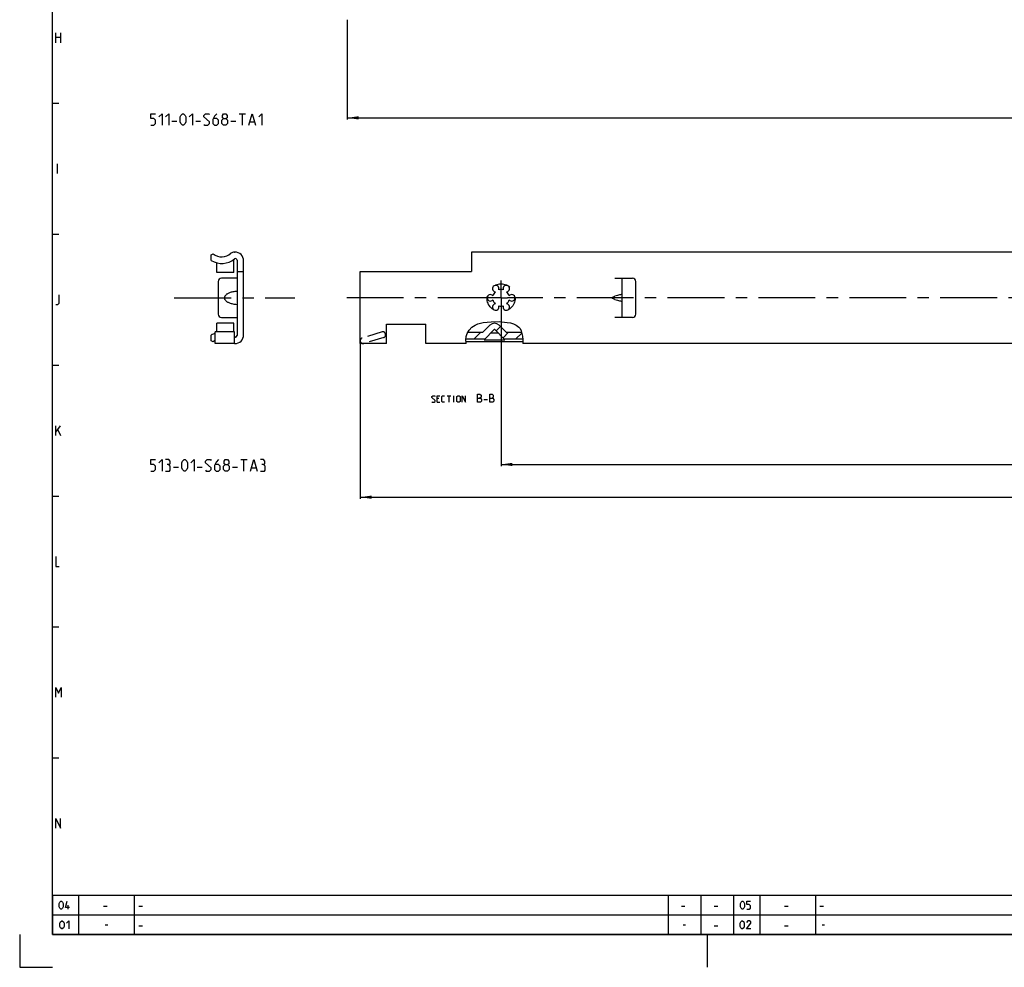
# Model space of a CAD drawing. Extents: x 0 to 1016, y 0 to 594.
# Drawn here: x 0 to 301, y 0 to 290 of the extents above; entities that cross this region are included whole.
import ezdxf

# ---------------------------------------------------------------- set-up
doc = ezdxf.new("R2010")
doc.units = 0
doc.header["$LTSCALE"] = 46.255
doc.linetypes.add('CENTER', pattern=[0.6, 0.375, -0.075, 0.075, -0.075])
doc.linetypes.add('HIDDEN', pattern=[0.2, 0.1, -0.1])
doc.layers.get('0').update_dxf_attribs({"linetype": 'CONTINUOUS'})
doc.layers.add('DEFAULT_1', color=7, linetype='CENTER')
doc.layers.add('DEFAULT_2', color=8, linetype='HIDDEN')
doc.styles.get("Standard").update_dxf_attribs({"font": 'txt', "width": 0.8})
doc.dimstyles.new('DIMSTYLE_2', dxfattribs={"dimtxt": 3, "dimasz": 3.5, "dimexe": 0.18, "dimexo": 0.0625, "dimgap": 0.09, "dimtad": 1, "dimdec": 3, "dimtxsty": 'STANDARD', "dimcen": 0.09, "dimclrt": 5, "dimazin": 3, "dimtp": 0.2, "dimtm": 0.2, "dimtfac": 1, "dimtdec": 3, "dimtofl": 0, "dimtmove": 0, "dimatfit": 3, "dimtolj": 1})

# ---------------------------------------------------------------- blocks, each defined once
blk = doc.blocks.new('*D7')
at = {"color": 2, "linetype": 'CONTINUOUS'}
for p, q in [((100, 289.55), (100, 259.05)), ((800, 279.55), (800, 259.05)), ((100, 259.55), (450, 259.55)), ((800, 259.55), (450, 259.55))]:
    blk.add_line(p, q, dxfattribs=at)
for points in [[(103.5, 260.05), (100, 259.55), (103.5, 259.05)], [(796.5, 259.05), (800, 259.55), (796.5, 260.05)]]:
    blk.add_solid(points, dxfattribs=at)
blk = doc.blocks.new('*D14')
at = {"color": 2, "linetype": 'CONTINUOUS'}
for p, q in [((104, 190.56), (104, 143.15)), ((800, 175.94), (800, 143.15)), ((104, 143.65), (452, 143.65)), ((800, 143.65), (452, 143.65))]:
    blk.add_line(p, q, dxfattribs=at)
for points in [[(107.5, 144.15), (104, 143.65), (107.5, 143.15)], [(796.5, 143.15), (800, 143.65), (796.5, 144.15)]]:
    blk.add_solid(points, dxfattribs=at)
blk = doc.blocks.new('*D21')
at = {"color": 2, "linetype": 'CONTINUOUS'}
for p, q in [((147, 204.56), (147, 153.15)), ((755, 204.56), (755, 153.15)), ((147, 153.65), (451, 153.65)), ((755, 153.65), (451, 153.65))]:
    blk.add_line(p, q, dxfattribs=at)
for points in [[(150.5, 154.15), (147, 153.65), (150.5, 153.15)], [(751.5, 153.15), (755, 153.65), (751.5, 154.15)]]:
    blk.add_solid(points, dxfattribs=at)

msp = doc.modelspace()

# ---------------------------------------------------------------- linework, layer by layer
at = {"color": 4, "linetype": 'CONTINUOUS'}
for p, q in [((10, 10), (10, 584)), ((831, 10), (10, 10))]:
    msp.add_line(p, q, dxfattribs=at)
at = {"color": 5, "linetype": 'CONTINUOUS'}
for p, q in [((11, 282.5), (11, 285.5)), ((11, 284.2143), (12.5, 284.2143)), ((12.5, 285.5), (12.5, 282.5)), ((67, 260.8225), (69, 260.8225)), ((68, 257.3225), (68, 260.8225)), ((46.5, 258.5725), (48, 258.5725)), ((53.75, 258.5725), (55.25, 258.5725)), ((64.5, 258.5725), (66, 258.5725)), ((70.3333, 258.3225), (71.6667, 258.3225)), ((11.5714, 242.5), (11.5714, 245.5)), ((130.5412, 174.648), (131.6841, 174.648)), ((131.1126, 172.648), (131.1126, 174.648)), ((132.6364, 172.648), (132.6364, 174.648)), ((128.0174, 173.7909), (127.446, 173.7909)), ((127.446, 172.648), (128.3031, 172.648)), ((141.7912, 173.5409), (142.8626, 173.5409)), ((11, 162.5), (11, 165.5)), ((11, 163.5), (12.5, 165.5)), ((11.6429, 164.2143), (12.5, 162.5)), ((67.5, 155.1157), (69.5, 155.1157)), ((68.5, 151.6157), (68.5, 155.1157)), ((47, 152.8657), (48.5, 152.8657)), ((54.25, 152.8657), (55.75, 152.8657)), ((65, 152.8657), (66.5, 152.8657)), ((70.8333, 152.6157), (72.1667, 152.6157)), ((14.8333, 17.75), (14.8333, 19)), ((25.6071, 18.6429), (26.6786, 18.6429)), ((36.4, 18.6429), (37.4714, 18.6429)), ((202.1071, 18.6429), (203.1786, 18.6429)), ((212.1071, 18.6429), (213.1786, 18.6429)), ((233.6072, 18.6429), (234.6786, 18.6429)), ((244.4, 18.6429), (245.4714, 18.6429)), ((26.125, 13), (26.875, 13)), ((36.4, 12.6429), (37.4714, 12.6429)), ((202.625, 13), (203.375, 13)), ((212.1071, 12.6429), (213.1786, 12.6429)), ((233.6072, 12.6429), (234.6786, 12.6429)), ((245.025, 13), (245.775, 13))]:
    msp.add_line(p, q, dxfattribs=at)
at = {"color": 2, "linetype": 'CONTINUOUS'}
for p, q in [((10, 264), (12, 264)), ((10, 224), (12, 224)), ((137.2722, 194.6637), (138.0988, 195.5656)), ((138.0988, 195.5656), (139.0969, 196.258)), ((139.0969, 196.258), (139.8716, 196.5935)), ((139.8716, 196.5935), (140.6832, 196.8259)), ((140.6832, 196.8259), (141.5142, 196.9905)), ((141.5142, 196.9905), (143.9679, 197.2722)), ((143.9679, 197.2722), (146.4353, 197.2917)), ((145.4993, 194.4501), (146.8428, 195.7936)), ((146.4353, 197.2917), (148.9126, 197.0638)), ((148.9126, 197.0638), (149.8562, 196.9049)), ((149.8562, 196.9049), (150.7699, 196.6553)), ((150.7699, 196.6553), (151.6229, 196.258)), ((151.6229, 196.258), (152.0669, 195.9479)), ((152.0669, 195.9479), (152.4635, 195.5792)), ((152.4635, 195.5792), (152.795, 195.1593)), ((136.2888, 191.7198), (136.3998, 192.6959)), ((136.3998, 192.6959), (136.6796, 193.621)), ((136.6796, 193.621), (137.2722, 194.6637)), ((138.8439, 192.0373), (140.8473, 194.0407)), ((147.6207, 192.3288), (149.3326, 194.0407)), ((151.5718, 192.0373), (153.3357, 193.8012)), ((152.795, 195.1593), (153.1555, 194.4363)), ((153.1555, 194.4363), (153.3803, 193.644)), ((153.3803, 193.644), (153.5275, 192.8152)), ((153.5275, 192.8152), (153.6629, 191.7182)), ((136.3133, 190.6909), (136.2888, 191.7198)), ((136.3312, 190.558), (136.3133, 190.6909)), ((153.6702, 190.6366), (153.6539, 190.558)), ((153.6629, 191.7182), (153.6702, 190.6366)), ((10, 184), (12, 184)), ((10, 144), (12, 144)), ((10, 104), (12, 104)), ((10, 64), (12, 64)), ((10, 22), (635, 22)), ((10, 22), (10, 10)), ((18, 22), (18, 10)), ((35, 22), (35, 10)), ((198, 22), (198, 10)), ((208, 22), (208, 10)), ((218, 22), (218, 10)), ((226, 22), (226, 10)), ((243, 22), (243, 10)), ((10, 16), (635, 16)), ((0, 10), (0, 0)), ((10, 10), (635, 10)), ((210, 10), (210, 0)), ((0, 0), (10, 0))]:
    msp.add_line(p, q, dxfattribs=at)
at = {"color": 7, "linetype": 'CONTINUOUS'}
for p, q in [((58.5, 217.6894), (59.0519, 218.008)), ((58.5, 215.9576), (58.5, 217.6894)), ((65.5426, 218.558), (65.65, 218.558)), ((138, 218.558), (138, 212.558)), ((800, 218.558), (138, 218.558)), ((60.2, 212.308), (60.2, 215.2522)), ((65.4, 212.308), (65.4, 216.2931)), ((66.4, 216.0478), (66.4, 193.0682)), ((68.4, 193.308), (68.4, 215.808)), ((65.4, 212.308), (60.2, 212.308)), ((66.4, 210.558), (61.6, 210.558)), ((66.4, 212.558), (68.4, 212.558)), ((104, 190.558), (104, 212.558)), ((104, 212.558), (138, 212.558)), ((181.75, 210.558), (187.13, 210.558)), ((184, 198.558), (184, 210.558)), ((60.6, 209.558), (60.6, 199.558)), ((188.13, 199.558), (188.13, 209.558)), ((181.1145, 204.789), (181.75, 205.0232)), ((181.75, 204.0928), (181.1145, 204.327)), ((61.6, 198.558), (66.4, 198.558)), ((187.13, 198.558), (181.75, 198.558)), ((60.2, 194.158), (60.2, 196.808)), ((65.4, 196.808), (60.2, 196.808)), ((65.4, 194.158), (65.4, 196.808)), ((112, 190.558), (112, 196.558)), ((112, 196.558), (124, 196.558)), ((124, 190.558), (124, 196.558)), ((141.4043, 194.0407), (143.5858, 196.2222)), ((146.4142, 196.2222), (148.5957, 194.0407)), ((58.5, 191.4266), (58.5, 193.1584)), ((59.65, 190.558), (59.65, 194.158)), ((65.65, 194.158), (59.65, 194.158)), ((65.65, 190.558), (65.65, 194.158)), ((65.9, 192.5682), (65.65, 192.5682)), ((136.9182, 194.0407), (141.4043, 194.0407)), ((141.8216, 191.771), (144.9293, 194.8787)), ((143.9144, 193.8638), (146.0856, 193.8638)), ((145.0707, 194.8787), (148.1784, 191.771)), ((148.5957, 194.0407), (153.2677, 194.0407)), ((59.0519, 191.108), (58.5, 191.4266)), ((65.65, 190.558), (59.65, 190.558)), ((112, 190.558), (104, 190.558)), ((136.3312, 190.558), (124, 190.558)), ((153.667, 191.108), (136.3034, 191.108)), ((136.3249, 192.0373), (142.0878, 192.0373)), ((141.8216, 191.771), (148.1784, 191.771)), ((147.9122, 192.0373), (153.6235, 192.0373)), ((800, 190.558), (153.6539, 190.558))]:
    msp.add_line(p, q, dxfattribs=at)
at = {"color": 5, "linetype": 'CONTINUOUS'}
for points in [[(40, 257.3225), (41, 257.3225), (41.5, 257.8225), (41.5, 258.8225), (41, 259.3225), (40, 259.3225), (40, 260.8225), (41.5, 260.8225)], [(42.5, 259.8225), (43.5, 260.8225), (43.5, 257.3225)], [(44.5, 259.8225), (45.5, 260.8225), (45.5, 257.3225)], [(49, 258.3225), (49, 259.8225), (49.25, 260.3225), (49.75, 260.8225), (50, 260.8225), (50.5, 260.3225), (50.75, 259.8225), (50.75, 258.3225), (50.5, 257.8225), (50, 257.3225), (49.75, 257.3225), (49.25, 257.8225), (49, 258.3225)], [(51.75, 259.8225), (52.75, 260.8225), (52.75, 257.3225)], [(56.25, 257.5725), (56.5, 257.3225), (57.5, 257.3225), (58, 257.8225), (58, 258.3225), (56.25, 259.8225), (56.25, 260.3225), (56.75, 260.8225), (57.75, 260.8225), (58, 260.5725)], [(60.25, 260.8225), (59.5, 260.0725), (59, 259.0725), (59, 257.8225), (59.5, 257.3225), (60.25, 257.3225), (60.75, 257.8225), (60.75, 258.8225), (60.25, 259.3225), (59.1667, 259.3225)], [(62.25, 259.3225), (61.9167, 259.5725), (61.9167, 260.3225), (62.25, 260.8225), (63, 260.8225), (63.3333, 260.3225), (63.3333, 259.5725), (63, 259.3225), (63.5, 258.8225), (63.5, 257.8225), (63, 257.3225), (62.25, 257.3225), (61.75, 257.8225)], [(61.75, 257.8225), (61.75, 258.8225), (62.25, 259.3225), (63, 259.3225)], [(70, 257.3225), (71, 260.8225), (72, 257.3225)], [(73, 259.8225), (74, 260.8225), (74, 257.3225)], [(11, 202.5), (11.6429, 202.5), (12.0714, 202.9286), (12.0714, 205.5)], [(125.8745, 172.7909), (126.0174, 172.648), (126.5888, 172.648), (126.8745, 172.9337), (126.8745, 173.2194), (125.8745, 174.0766), (125.8745, 174.3623), (126.1602, 174.648), (126.7317, 174.648), (126.8745, 174.5051)], [(127.446, 172.648), (127.446, 174.648), (128.3031, 174.648)], [(129.7317, 172.648), (129.1602, 172.648), (128.8745, 172.9337), (128.8745, 174.3623), (129.1602, 174.648), (129.7317, 174.648)], [(133.5412, 172.9337), (133.5412, 174.3623), (133.8269, 174.648), (134.2555, 174.648), (134.5412, 174.3623), (134.5412, 172.9337), (134.2555, 172.648), (133.8269, 172.648), (133.5412, 172.9337)], [(135.1126, 172.648), (135.1126, 174.648), (136.1126, 172.648), (136.1126, 174.648)], [(139.8269, 172.648), (139.8269, 175.148), (140.3626, 175.148), (140.5412, 175.0885), (140.8983, 174.7909), (140.8983, 174.2551), (140.5412, 173.898)], [(143.5769, 172.648), (143.5769, 175.148), (144.1126, 175.148), (144.2912, 175.0885), (144.6483, 174.7909), (144.6483, 174.2551), (144.2912, 173.898)], [(139.8269, 173.898), (140.7198, 173.898), (141.0769, 173.5409), (141.0769, 173.0051), (140.7198, 172.648), (139.8269, 172.648)], [(143.5769, 173.898), (144.4698, 173.898), (144.8269, 173.5409), (144.8269, 173.0051), (144.4698, 172.648), (143.5769, 172.648)], [(40, 151.6157), (41, 151.6157), (41.5, 152.1157), (41.5, 153.1157), (41, 153.6157), (40, 153.6157), (40, 155.1157), (41.5, 155.1157)], [(42.5, 154.1157), (43.5, 155.1157), (43.5, 151.6157)], [(45.5, 153.6157), (45.9167, 153.8657), (45.9167, 154.6157), (45.5, 155.1157), (44.5, 155.1157)], [(44.5, 151.6157), (45.75, 151.6157), (46, 151.8657), (46, 153.1157), (45.5, 153.6157), (45, 153.6157)], [(49.5, 152.6157), (49.5, 154.1157), (49.75, 154.6157), (50.25, 155.1157), (50.5, 155.1157), (51, 154.6157), (51.25, 154.1157), (51.25, 152.6157), (51, 152.1157), (50.5, 151.6157), (50.25, 151.6157), (49.75, 152.1157), (49.5, 152.6157)], [(52.25, 154.1157), (53.25, 155.1157), (53.25, 151.6157)], [(56.75, 151.8657), (57, 151.6157), (58, 151.6157), (58.5, 152.1157), (58.5, 152.6157), (56.75, 154.1157), (56.75, 154.6157), (57.25, 155.1157), (58.25, 155.1157), (58.5, 154.8657)], [(60.75, 155.1157), (60, 154.3657), (59.5, 153.3657), (59.5, 152.1157), (60, 151.6157), (60.75, 151.6157), (61.25, 152.1157), (61.25, 153.1157), (60.75, 153.6157), (59.6667, 153.6157)], [(62.75, 153.6157), (62.4167, 153.8657), (62.4167, 154.6157), (62.75, 155.1157), (63.5, 155.1157), (63.8333, 154.6157), (63.8333, 153.8657), (63.5, 153.6157), (64, 153.1157), (64, 152.1157), (63.5, 151.6157), (62.75, 151.6157), (62.25, 152.1157)], [(62.25, 152.1157), (62.25, 153.1157), (62.75, 153.6157), (63.5, 153.6157)], [(70.5, 151.6157), (71.5, 155.1157), (72.5, 151.6157)], [(74.5, 153.6157), (74.9167, 153.8657), (74.9167, 154.6157), (74.5, 155.1157), (73.5, 155.1157)], [(73.5, 151.6157), (74.75, 151.6157), (75, 151.8657), (75, 153.1157), (74.5, 153.6157), (74, 153.6157)], [(11, 125.5), (11, 122.5), (12.0714, 122.5)], [(11, 82.5), (11, 85.5), (11.8571, 83.7857), (12.7143, 85.5), (12.7143, 82.5)], [(11, 42.5), (11, 45.5), (12.5, 42.5), (12.5, 45.5)], [(12.0357, 18.4643), (12.0357, 19.5357), (12.2143, 19.8929), (12.5714, 20.25), (12.75, 20.25), (13.1071, 19.8929), (13.2857, 19.5357), (13.2857, 18.4643), (13.1071, 18.1071), (12.75, 17.75), (12.5714, 17.75), (12.2143, 18.1071), (12.0357, 18.4643)], [(15.25, 18.2857), (14, 18.2857), (14.5357, 20.25)], [(220.125, 18.4643), (220.125, 19.5357), (220.3036, 19.8929), (220.6607, 20.25), (220.8393, 20.25), (221.1964, 19.8929), (221.375, 19.5357), (221.375, 18.4643), (221.1964, 18.1071), (220.8393, 17.75), (220.6607, 17.75), (220.3036, 18.1071), (220.125, 18.4643)], [(222.0893, 17.75), (222.8036, 17.75), (223.1607, 18.1071), (223.1607, 18.8214), (222.8036, 19.1786), (222.0893, 19.1786), (222.0893, 20.25), (223.1607, 20.25)], [(12.3036, 12.4643), (12.3036, 13.5357), (12.4821, 13.8929), (12.8393, 14.25), (13.0179, 14.25), (13.375, 13.8929), (13.5536, 13.5357), (13.5536, 12.4643), (13.375, 12.1071), (13.0179, 11.75), (12.8393, 11.75), (12.4821, 12.1071), (12.3036, 12.4643)], [(14.2679, 13.5357), (14.9821, 14.25), (14.9821, 11.75)], [(220.0357, 12.4643), (220.0357, 13.5357), (220.2143, 13.8929), (220.5714, 14.25), (220.75, 14.25), (221.1071, 13.8929), (221.2857, 13.5357), (221.2857, 12.4643), (221.1071, 12.1071), (220.75, 11.75), (220.5714, 11.75), (220.2143, 12.1071), (220.0357, 12.4643)], [(223.25, 11.75), (222, 11.75), (223.25, 13.5357), (223.25, 13.8929), (222.8928, 14.25), (222.3571, 14.25), (222, 13.7143)]]:
    msp.add_lwpolyline(points, dxfattribs=at)
at = {"color": 7, "linetype": 'CONTINUOUS'}
for points in [[(181.1145, 204.327), (181.0403, 204.3673), (180.9853, 204.4233), (180.9521, 204.4886), (180.9411, 204.558), (180.9521, 204.6275), (180.9854, 204.6928), (181.0404, 204.7487), (181.1145, 204.789)], [(184, 205.4272), (183.9664, 205.488), (183.8681, 205.5221), (183.7086, 205.5291), (183.492, 205.5091), (183.2226, 205.4622), (182.9058, 205.3888), (182.5483, 205.2898), (182.1591, 205.1669), (181.75, 205.0232)], [(181.75, 204.0928), (182.1591, 203.9491), (182.5483, 203.8262), (182.9058, 203.7272), (183.2226, 203.6538), (183.492, 203.6069), (183.7086, 203.5869), (183.8681, 203.5939), (183.9664, 203.628), (184, 203.6888)]]:
    msp.add_lwpolyline(points, dxfattribs=at)
for centre, radius, start, end in [((61.7, 221.268), 4.2, 230.91309, 312.388005), ((65.5426, 217.058), 1.5, 90, 132.388005), ((65.9, 216.0478), 0.5, 0, 128.819254), ((65.65, 215.808), 2.75, 0, 90), ((61.7, 221.268), 6.2, 238.927049, 308.819254), ((61.6, 209.558), 1, 90, 180), ((187.13, 209.558), 1, 0, 90), ((145.375, 207.3726), 1, 338.88007, 261.11993), ((148.625, 207.3726), 1, 278.88007, 201.11993), ((143.75, 204.558), 1, 38.88007, 321.11993), ((147, 204.558), 2.55, 134.250033, 165.749967), ((147, 204.558), 2.55, 74.250033, 105.749967), ((147, 204.558), 2.55, 14.250033, 45.749967), ((150.25, 204.558), 1, 218.88007, 141.11993), ((145.375, 201.7434), 1, 98.88007, 21.11993), ((147, 204.558), 2.55, 194.250033, 225.749967), ((147, 204.558), 2.55, 254.250033, 285.749967), ((148.625, 201.7434), 1, 158.88007, 81.11993), ((147, 204.558), 2.55, 314.250033, 345.749967), ((61.6, 199.558), 1, 180, 270), ((187.13, 199.558), 1, 270, 360), ((145, 194.808), 2, 45, 135), ((61.7, 187.848), 6.2, 109.354115, 121.072951), ((65.65, 193.308), 2.75, 270, 360), ((65.9, 193.0682), 0.5, 244.058826, 259.807247), ((65.9, 193.0682), 0.5, 270, 360), ((145, 194.808), 0.1, 45, 135), ((61.7, 187.848), 4.2, 119.268397, 129.08691)]:
    msp.add_arc(centre, radius, start, end, dxfattribs=at)
at = {"color": 7, "linetype": 'CONTINUOUS', "start_tangent": (-9.39457003, -0.47523491), "end_tangent": (9.39457003, -0.47523491)}
msp.add_spline([(66.4, 206.5458), (65.7086, 206.4849), (65.0964, 206.3843), (64.5569, 206.2531), (64.085, 206.0974), (63.6769, 205.9217), (63.3305, 205.7294), (63.0446, 205.5235), (62.8196, 205.3077), (62.6562, 205.0872), (62.5536, 204.8698), (62.5058, 204.6607), (62.5057, 204.4557), (62.5534, 204.2467), (62.6559, 204.0293), (62.8193, 203.8086), (63.0442, 203.5928), (63.3301, 203.3868), (63.6766, 203.1944), (64.0846, 203.0187), (64.5566, 202.863), (65.0962, 202.7317), (65.7084, 202.6311), (66.4, 202.5702)], degree=3, dxfattribs=at)
at = {"layer": 'DEFAULT_1', "color": 2, "linetype": 'CENTER'}
for p, q in [((147, 204.558), (147, 209.8586)), ((47.2022, 204.558), (84, 204.558)), ((144.9999, 204.558), (98, 204.558)), ((147, 204.558), (144.9999, 204.558)), ((147, 204.558), (147, 199.3582)), ((147, 204.558), (149.0001, 204.558)), ((464.9999, 204.558), (149.0001, 204.558))]:
    msp.add_line(p, q, dxfattribs=at)
at = {"layer": 'DEFAULT_2', "color": 8, "linetype": 'HIDDEN'}
for p, q in [((110.6928, 194.1236), (104.5679, 192.2672)), ((111.6904, 193.5901), (111.734, 193.4465)), ((104.0779, 191.1259), (104.0344, 191.2695)), ((111.2004, 192.4489), (105.0756, 190.5924))]:
    msp.add_line(p, q, dxfattribs=at)
msp.add_circle((147, 204.558), 4.3, dxfattribs=at)
for centre, start, end in [((110.9248, 193.358), 16.862158, 106.862158), ((110.9683, 193.2144), 286.862158, 16.862158), ((104.8, 191.5016), 106.862158, 196.862158), ((104.8435, 191.358), 196.862158, 286.862158)]:
    msp.add_arc(centre, 0.8, start, end, dxfattribs=at)

# ---------------------------------------------------------------- dimensions: what is measured, and where the dimension line sits
at = {"color": 2, "linetype": 'CONTINUOUS'}
for base, p1, p2, picture, middle in [((100, 259.5518), (800, 279.5518), (100, 289.549), '*D7', (446.5872, 260.3018)), ((147, 153.648), (755, 204.558), (147, 204.558), '*D21', (441.7472, 154.398)), ((104, 143.648), (800, 175.9355), (104, 190.558), '*D14', (418.2051, 144.398))]:
    dim = msp.add_linear_dim(base=base, p1=p1, p2=p2, angle=180, dimstyle='DIMSTYLE_2', dxfattribs=at)
    dim.commit()
    dim.dimension.update_dxf_attribs({"geometry": picture, "text_midpoint": middle, "dimtype": 160})

doc.saveas('drawing.dxf')
